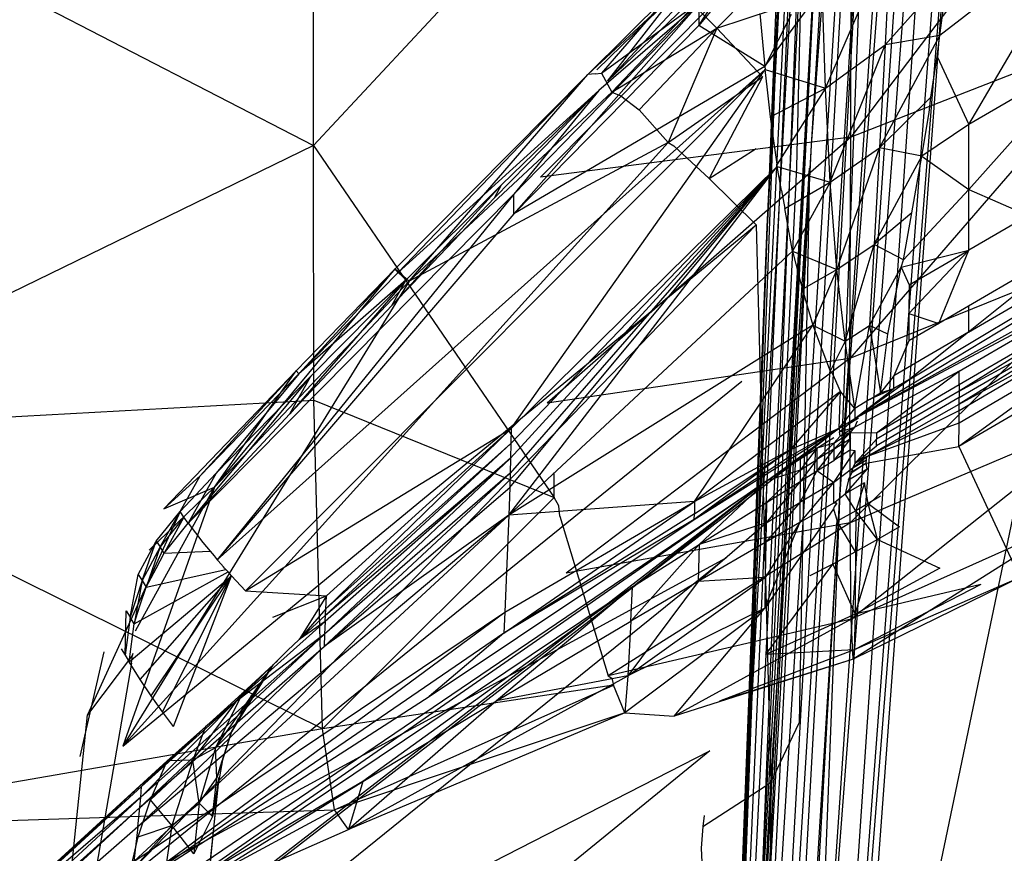
# Model space of a CAD drawing. Extents: x -271 to 271, y -278 to 279.
# Drawn here: x -220 to -218, y 154 to 156 of the extents above; entities that cross this region are included whole.
import ezdxf

# ---------------------------------------------------------------- set-up
doc = ezdxf.new("R2010")
doc.units = 0
doc.layers.get('0').update_dxf_attribs({"linetype": 'CONTINUOUS'})

# ---------------------------------------------------------------- blocks, each defined once
blk = doc.blocks.new('GROUP_7')
for p, q in [((33.9069, 35.4901, 233.7636), (34.371, 45.3023, 246.9457)), ((34.0789, 34.8851, 254.639), (34.5966, 42.4605, 264.0278)), ((33.8482, 33.9832, 233.8093), (34.2567, 42.299, 247.0919)), ((34.2567, 42.299, 247.0919), (33.9069, 35.4901, 233.7636)), ((34.0139, 33.2072, 254.7202), (34.5272, 40.7125, 264.1125)), ((34.5272, 40.7125, 264.1125), (34.0789, 34.8851, 254.639)), ((33.793, 32.3188, 225.8913), (34.1142, 39.6109, 221.4921)), ((33.7307, 30.9693, 233.9007), (34.1423, 39.2958, 247.238)), ((34.1423, 39.2958, 247.238), (33.8482, 33.9832, 233.8093)), ((33.9406, 31.315, 254.8117), (34.4629, 39.094, 264.191)), ((34.4629, 39.094, 264.191), (34.0139, 33.2072, 254.7202)), ((34.0244, 38.504, 233.6722), (33.793, 32.3188, 225.8913)), ((34.0244, 38.504, 233.6722), (33.9069, 35.4901, 233.7636)), ((33.7975, 30.9909, 244.9376), (34.2163, 38.434, 254.4673)), ((34.2163, 38.434, 254.4673), (33.8655, 32.7834, 244.8523)), ((34.0105, 35.683, 247.897), (34.2163, 38.434, 254.4673)), ((34.0105, 35.683, 247.897), (34.1553, 38.0402, 251.7552)), ((33.9406, 31.315, 254.8117), (34.3904, 37.2689, 264.2794)), ((34.3798, 36.8763, 264.4866), (33.9406, 31.315, 254.8117)), ((34.3034, 35.8235, 263.0605), (34.3798, 36.8763, 264.4866)), ((34.0018, 36.7124, 220.9162), (33.8893, 33.814, 220.3403)), ((33.9767, 35.6306, 218.8281), (34.0018, 36.7124, 220.9162)), ((33.7264, 29.1203, 245.0266), (34.149, 36.6974, 254.5513)), ((34.149, 36.6974, 254.5513), (33.7975, 30.9909, 244.9376)), ((34.0789, 34.8851, 254.639), (34.149, 36.6974, 254.5513)), ((34.7855, 36.6014, 167.4398), (34.1031, 35.7018, 171.2882)), ((32.8391, 35.682, 170.7264), (32.838, 36.4388, 166.3938)), ((31.4451, 36.4008, 166.4029), (32.8391, 35.682, 170.7264)), ((34.1126, 35.0393, 198.8219), (36.3012, 36.3643, 198.8219)), ((34.2399, 35.1303, 198.9416), (36.3012, 36.3643, 198.8219)), ((34.3804, 35.2421, 199.1864), (36.3012, 36.3643, 198.8219)), ((34.1061, 36.3453, 167.388), (33.3728, 35.6069, 171.267)), ((34.1031, 35.7018, 171.2882), (34.1061, 36.3453, 167.388)), ((33.6719, 29.4624, 233.9464), (34.028, 36.2926, 247.3842)), ((34.028, 36.2926, 247.3842), (33.7307, 30.9693, 233.9007)), ((34.028, 36.2926, 247.3842), (33.8792, 33.3468, 244.0267)), ((33.3748, 36.2577, 167.367), (32.8391, 35.682, 170.7264)), ((34.7783, 36.2167, 265.605), (34.0881, 32.9095, 259.1156)), ((34.6629, 36.2123, 205.0203), (34.3127, 35.9407, 204.6657)), ((34.3815, 35.7314, 203.0351), (34.6629, 36.2123, 205.0203)), ((33.5305, 35.8335, 208.0293), (33.8759, 36.1655, 207.9799)), ((33.7461, 35.9646, 207.5666), (33.8759, 36.1655, 207.9799)), ((34.0437, 35.8172, 205.0895), (34.196, 36.1687, 206.5031)), ((34.196, 36.1687, 206.5031), (34.1843, 35.9186, 205.0687)), ((33.8056, 36.1289, 208.1821), (33.5305, 35.8335, 208.0293)), ((33.8787, 36.1243, 207.7401), (33.7461, 35.9646, 207.5666)), ((34.1843, 35.9186, 205.0687), (34.3319, 36.0851, 205.4715)), ((34.3127, 35.9407, 204.6657), (34.3319, 36.0851, 205.4715)), ((33.4847, 35.8492, 208.8498), (33.6903, 36.0534, 208.8399)), ((33.696, 36.046, 208.4105), (33.4847, 35.8492, 208.8498)), ((33.5058, 35.8599, 208.4389), (33.696, 36.046, 208.4105)), ((33.6903, 36.0534, 208.8399), (33.5166, 35.8523, 209.2594)), ((33.5305, 35.8335, 208.0293), (33.696, 36.046, 208.4105)), ((33.884, 36.0556, 210.0211), (33.7884, 35.9584, 210.0327)), ((33.9009, 35.8677, 206.1388), (34.0358, 36.0502, 206.5288)), ((34.0437, 35.8172, 205.0895), (34.0358, 36.0502, 206.5288)), ((33.7461, 36.0146, 207.848), (33.31, 35.5211, 207.4756)), ((33.3101, 35.5671, 207.7567), (33.7461, 36.0146, 207.848)), ((33.7461, 36.0146, 207.848), (33.5101, 35.8117, 208.021)), ((33.7461, 36.0146, 207.848), (33.7461, 35.9646, 207.5666)), ((33.5166, 35.8523, 209.2594), (33.7344, 36.0115, 209.6109)), ((33.7344, 36.0115, 209.6109), (33.5407, 35.8075, 209.6659)), ((33.7884, 35.9584, 210.0327), (33.7344, 36.0115, 209.6109)), ((33.7884, 35.9584, 210.0327), (33.9213, 36.0018, 210.2926)), ((33.889, 35.9928, 206.9397), (33.8979, 35.9008, 206.351)), ((33.963, 35.9906, 206.5416), (33.9009, 35.8677, 206.1388)), ((33.7461, 35.9646, 207.5666), (33.31, 35.5211, 207.4756)), ((33.5407, 35.8075, 209.6659), (33.7884, 35.9584, 210.0327)), ((33.6055, 35.7662, 210.0693), (33.7884, 35.9584, 210.0327)), ((33.7884, 35.9584, 210.0327), (33.6733, 35.6887, 210.4655)), ((33.9009, 35.8677, 206.1388), (33.7461, 35.9646, 207.5666)), ((33.8959, 35.8436, 210.6176), (33.7884, 35.9584, 210.0327)), ((34.7797, 35.9656, 171.3341), (34.1012, 35.1806, 175.3279)), ((34.7797, 35.9656, 171.3341), (34.1031, 35.7018, 171.2882)), ((34.1711, 35.6762, 203.5569), (34.3127, 35.9407, 204.6657)), ((34.3127, 35.9407, 204.6657), (34.1843, 35.9186, 205.0687)), ((34.307, 35.8913, 204.3785), (34.3127, 35.9407, 204.6657)), ((33.8979, 35.9008, 206.351), (33.9009, 35.8677, 206.1388)), ((34.0437, 35.8172, 205.0895), (34.1843, 35.9186, 205.0687)), ((34.0548, 35.5952, 203.5724), (34.1843, 35.9186, 205.0687)), ((34.1843, 35.9186, 205.0687), (34.1711, 35.6762, 203.5569)), ((34.2921, 35.796, 203.8241), (34.307, 35.8913, 204.3785)), ((34.307, 35.8913, 204.3785), (34.3815, 35.7314, 203.0351)), ((34.6623, 35.8946, 202.9684), (34.3812, 35.5779, 201.9388)), ((34.6623, 35.8946, 202.9684), (34.3815, 35.7314, 203.0351)), ((32.6121, 34.7061, 206.6708), (33.9016, 35.8607, 206.1019)), ((33.9016, 35.8607, 206.1019), (32.6785, 34.6332, 205.5559)), ((33.3043, 35.0156, 203.9604), (33.9016, 35.8607, 206.1019)), ((33.9009, 35.8677, 206.1388), (33.31, 35.5211, 207.4756)), ((33.5021, 35.8504, 209.0221), (33.5166, 35.8523, 209.2594)), ((33.5166, 35.8523, 209.2594), (33.5407, 35.8075, 209.6659)), ((33.9009, 35.8677, 206.1388), (33.9016, 35.8607, 206.1019)), ((33.9016, 35.8607, 206.1019), (34.0437, 35.8172, 205.0895)), ((33.9074, 35.8129, 205.7679), (33.9016, 35.8607, 206.1019)), ((33.0307, 35.3914, 208.7567), (33.4847, 35.8492, 208.8498)), ((33.4847, 35.8492, 208.8498), (33.0377, 35.383, 208.3952)), ((33.0638, 35.3621, 209.4802), (33.4847, 35.8492, 208.8498)), ((33.5021, 35.8504, 209.0221), (33.4847, 35.8492, 208.8498)), ((33.6733, 35.6887, 210.4655), (33.8959, 35.8436, 210.6176)), ((33.8959, 35.8436, 210.6176), (33.7701, 35.604, 210.8542)), ((33.5101, 35.8117, 208.021), (33.0377, 35.383, 208.3952)), ((33.5407, 35.8075, 209.6659), (33.0638, 35.3621, 209.4802)), ((33.2815, 35.5895, 208.0643), (33.5101, 35.8117, 208.021)), ((33.5101, 35.8117, 208.021), (33.3101, 35.5671, 207.7567)), ((33.3801, 35.6767, 207.9996), (33.5101, 35.8117, 208.021)), ((33.5407, 35.8075, 209.6659), (33.5619, 35.7985, 209.772)), ((33.9146, 35.7495, 205.3371), (33.9074, 35.8129, 205.7679)), ((33.9146, 35.7495, 205.3371), (34.0437, 35.8172, 205.0895)), ((34.0437, 35.8172, 205.0895), (33.9302, 35.6381, 204.5348)), ((34.0548, 35.5952, 203.5724), (34.0437, 35.8172, 205.0895)), ((34.0881, 32.9095, 259.1156), (34.3034, 35.8235, 263.0605)), ((33.5619, 35.7985, 209.772), (33.6055, 35.7662, 210.0693)), ((34.2921, 35.796, 203.8241), (34.1711, 35.6762, 203.5569)), ((34.2877, 35.7595, 203.5968), (34.2921, 35.796, 203.8241)), ((33.6055, 35.7662, 210.0693), (33.6733, 35.6887, 210.4655)), ((34.2702, 35.6569, 202.9816), (34.2877, 35.7595, 203.5968)), ((33.9234, 35.6871, 204.8884), (33.9146, 35.7495, 205.3371)), ((34.3815, 35.7314, 203.0351), (34.2702, 35.6569, 202.9816)), ((34.3812, 35.5779, 201.9388), (34.3815, 35.7314, 203.0351)), ((32.3901, 34.2676, 210.677), (33.6733, 35.6887, 210.4655)), ((33.6733, 35.6887, 210.4655), (33.0638, 35.3621, 209.4802)), ((34.1031, 35.7018, 171.2882), (33.3728, 35.6069, 171.267)), ((34.1031, 35.7018, 171.2882), (33.389, 35.0753, 175.3072)), ((33.6733, 35.6887, 210.4655), (33.6869, 35.681, 210.5093)), ((34.1012, 35.1806, 175.3279), (34.1031, 35.7018, 171.2882)), ((32.8391, 35.682, 170.7264), (31.45, 35.0057, 175.0817)), ((32.8391, 35.682, 170.7264), (33.4051, 34.8532, 177.4395)), ((32.8398, 35.0824, 175.0843), (32.8391, 35.682, 170.7264)), ((33.2648, 35.5588, 207.9811), (33.3801, 35.6767, 207.9996)), ((33.6869, 35.681, 210.5093), (33.7701, 35.604, 210.8542)), ((33.7701, 35.604, 210.8542), (33.881, 35.6748, 210.928)), ((33.8655, 32.7834, 244.8523), (34.0105, 35.683, 247.897)), ((33.8792, 33.3468, 244.0267), (34.0105, 35.683, 247.897)), ((33.9302, 35.6381, 204.5348), (33.9234, 35.6871, 204.8884)), ((34.0548, 35.5952, 203.5724), (34.1711, 35.6762, 203.5569)), ((34.0704, 35.3901, 202.0106), (34.1711, 35.6762, 203.5569)), ((34.1711, 35.6762, 203.5569), (34.158, 35.4488, 202.0003)), ((34.2702, 35.6569, 202.9816), (34.1711, 35.6762, 203.5569)), ((34.158, 35.4488, 202.0003), (34.2702, 35.6569, 202.9816)), ((34.247, 35.5234, 202.138), (34.2702, 35.6569, 202.9816)), ((34.2702, 35.6569, 202.9816), (34.3812, 35.5779, 201.9388)), ((33.2988, 34.8116, 202.2147), (33.9304, 35.6326, 204.5071)), ((33.3008, 34.8768, 202.8025), (33.9304, 35.6326, 204.5071)), ((33.9304, 35.6326, 204.5071), (33.3018, 34.9107, 203.0962)), ((33.9304, 35.6326, 204.5071), (33.3027, 34.9455, 203.3896)), ((33.9304, 35.6326, 204.5071), (33.3035, 34.9801, 203.6751)), ((33.9304, 35.6326, 204.5071), (33.3043, 35.0156, 203.9604)), ((33.8893, 33.814, 220.3403), (33.9767, 35.6306, 218.8281)), ((33.9152, 34.1819, 212.8051), (34.0063, 35.6281, 211.3272)), ((33.9304, 35.6326, 204.5071), (33.9302, 35.6381, 204.5348)), ((33.9406, 35.5756, 204.0555), (33.9304, 35.6326, 204.5071)), ((33.9304, 35.6326, 204.5071), (34.0548, 35.5952, 203.5724)), ((34.0063, 35.6281, 211.3272), (33.9819, 34.3229, 212.9927)), ((33.7701, 35.604, 210.8542), (33.8803, 35.495, 211.2328)), ((35.136, 35.6037, 198.2781), (34.1126, 35.0393, 198.8219)), ((33.2815, 35.5895, 208.0643), (33.0232, 35.305, 207.9295)), ((33.0565, 35.3654, 208.0952), (33.2815, 35.5895, 208.0643)), ((33.2648, 35.5588, 207.9811), (33.2815, 35.5895, 208.0643)), ((33.9406, 35.5756, 204.0555), (33.9478, 35.5334, 203.7315)), ((33.9478, 35.5334, 203.7315), (34.0548, 35.5952, 203.5724)), ((34.0548, 35.5952, 203.5724), (33.9662, 35.433, 202.9249)), ((34.0704, 35.3901, 202.0106), (34.0548, 35.5952, 203.5724)), ((34.3812, 35.5779, 201.9388), (34.2277, 35.4128, 201.3958)), ((34.3809, 35.4354, 200.8397), (34.3812, 35.5779, 201.9388)), ((34.3812, 35.5779, 201.9388), (34.5213, 35.5172, 200.8075)), ((32.5439, 34.7926, 207.8179), (33.3101, 35.5671, 207.7567)), ((33.3101, 35.5671, 207.7567), (32.6121, 34.7061, 206.6708)), ((33.0232, 35.305, 207.9295), (33.2648, 35.5588, 207.9811)), ((33.31, 35.5211, 207.4756), (33.3101, 35.5671, 207.7567)), ((33.9546, 35.4986, 203.4459), (33.9478, 35.5334, 203.7315)), ((33.31, 35.5211, 207.4756), (32.6121, 34.7061, 206.6708)), ((34.247, 35.5234, 202.138), (34.158, 35.4488, 202.0003)), ((34.2277, 35.4128, 201.3958), (34.247, 35.5234, 202.138)), ((34.5213, 35.5172, 200.8075), (34.3809, 35.4354, 200.8397)), ((33.8803, 35.495, 211.2328), (32.3626, 33.9249, 211.2196)), ((32.3901, 34.2676, 210.677), (33.8803, 35.495, 211.2328)), ((33.7336, 30.8332, 225.9139), (33.9069, 35.4901, 233.7636)), ((33.9069, 35.4901, 233.7636), (33.793, 32.3188, 225.8913)), ((33.8482, 33.9832, 233.8093), (33.9069, 35.4901, 233.7636)), ((33.8803, 35.495, 211.2328), (33.9152, 34.1819, 212.8051)), ((33.9662, 35.433, 202.9249), (33.9546, 35.4986, 203.4459)), ((34.6614, 35.4674, 199.6748), (34.3804, 35.2421, 199.1864)), ((34.6614, 35.4674, 199.6748), (34.3805, 35.3038, 199.7381)), ((34.0704, 35.3901, 202.0106), (34.158, 35.4488, 202.0003)), ((34.0901, 35.2213, 200.5628), (34.158, 35.4488, 202.0003)), ((34.7597, 35.4472, 175.3664), (34.1012, 35.1806, 175.3279)), ((34.7597, 35.4472, 175.3664), (34.1016, 34.7938, 179.509)), ((34.158, 35.4488, 202.0003), (34.1474, 35.2581, 200.5573)), ((34.2277, 35.4128, 201.3958), (34.158, 35.4488, 202.0003)), ((34.2223, 35.3956, 201.2933), (34.3809, 35.4354, 200.8397)), ((34.3809, 35.4354, 200.8397), (34.2403, 35.2863, 200.3211)), ((34.2404, 35.3535, 200.872), (34.3809, 35.4354, 200.8397)), ((34.3103, 35.2628, 199.7539), (34.3809, 35.4354, 200.8397)), ((33.9662, 35.433, 202.9249), (33.2988, 34.8116, 202.2147)), ((33.9662, 35.433, 202.9249), (33.9822, 35.3721, 202.3714)), ((33.9662, 35.433, 202.9249), (34.0704, 35.3901, 202.0106)), ((34.2223, 35.3956, 201.2933), (34.2277, 35.4128, 201.3958)), ((35.1354, 35.4267, 196.3893), (34.358, 34.9735, 196.5551)), ((32.6058, 34.8772, 209.536), (33.0307, 35.3914, 208.7567)), ((33.0307, 35.3914, 208.7567), (32.7983, 35.1517, 208.7873)), ((32.804, 35.1446, 208.4265), (33.0307, 35.3914, 208.7567)), ((33.0307, 35.3914, 208.7567), (33.0638, 35.3621, 209.4802)), ((33.0377, 35.383, 208.3952), (33.0307, 35.3914, 208.7567)), ((33.9897, 35.3437, 202.122), (34.0704, 35.3901, 202.0106)), ((34.0704, 35.3901, 202.0106), (34.0141, 35.2585, 201.3157)), ((34.0901, 35.2213, 200.5628), (34.0704, 35.3901, 202.0106)), ((34.1474, 35.2581, 200.5573), (34.2223, 35.3956, 201.2933)), ((34.1905, 35.2374, 200.1658), (34.2223, 35.3956, 201.2933)), ((34.2223, 35.3956, 201.2933), (34.2404, 35.3535, 200.872)), ((33.0565, 35.3654, 208.0952), (32.7828, 35.0499, 207.8777)), ((32.804, 35.1446, 208.4265), (33.0377, 35.383, 208.3952)), ((33.0565, 35.3654, 208.0952), (32.804, 35.1446, 208.4265)), ((32.8325, 35.139, 208.1253), (33.0565, 35.3654, 208.0952)), ((33.0232, 35.305, 207.9295), (33.0565, 35.3654, 208.0952)), ((33.0377, 35.383, 208.3952), (33.0565, 35.3654, 208.0952)), ((33.9822, 35.3721, 202.3714), (33.9897, 35.3437, 202.122)), ((34.1126, 35.0393, 198.8219), (34.7473, 35.3775, 198.3637)), ((34.3586, 35.1509, 198.4493), (34.7473, 35.3775, 198.3637)), ((33.0638, 35.3621, 209.4802), (32.3901, 34.2676, 210.677)), ((33.0638, 35.3621, 209.4802), (32.6058, 34.8772, 209.536)), ((33.9897, 35.3437, 202.122), (33.9911, 35.3366, 202.0512)), ((34.2404, 35.3535, 200.872), (34.2403, 35.2863, 200.3211)), ((34.7472, 35.3457, 198.0486), (34.3584, 35.1035, 197.9761)), ((34.3585, 35.1191, 198.1339), (34.7472, 35.3457, 198.0486)), ((33.9911, 35.3366, 202.0512), (34.0141, 35.2585, 201.3157)), ((32.7828, 35.0499, 207.8777), (33.0232, 35.305, 207.9295)), ((34.3805, 35.3038, 199.7381), (34.3103, 35.2628, 199.7539)), ((34.7471, 35.3149, 197.7336), (34.3583, 35.0731, 197.6605)), ((34.3584, 35.1035, 197.9761), (34.7471, 35.3149, 197.7336)), ((34.3584, 35.0882, 197.8184), (34.7471, 35.3149, 197.7336)), ((34.3805, 35.3038, 199.7381), (34.3804, 35.2421, 199.1864)), ((34.2403, 35.2863, 200.3211), (34.2401, 35.2219, 199.7697)), ((34.2403, 35.2863, 200.3211), (34.3103, 35.2628, 199.7539)), ((34.3583, 35.0731, 197.6605), (34.747, 35.2849, 197.4184)), ((34.3583, 35.0582, 197.5027), (34.747, 35.2849, 197.4184)), ((34.0141, 35.2585, 201.3157), (33.2988, 34.8116, 202.2147)), ((33.7359, 34.8435, 199.312), (34.0141, 35.2585, 201.3157)), ((34.0141, 35.2585, 201.3157), (34.0901, 35.2213, 200.5628)), ((34.0141, 35.2585, 201.3157), (34.0351, 35.2021, 200.7177)), ((34.0901, 35.2213, 200.5628), (34.1474, 35.2581, 200.5573)), ((34.1126, 35.0624, 199.0391), (34.1474, 35.2581, 200.5573)), ((34.1905, 35.2374, 200.1658), (34.1474, 35.2581, 200.5573)), ((34.1474, 35.2581, 200.5573), (34.1731, 35.0998, 199.035)), ((34.3103, 35.2628, 199.7539), (34.2401, 35.2219, 199.7697)), ((34.7469, 35.2558, 197.103), (34.358, 34.9735, 196.5551)), ((34.3582, 35.0291, 197.187), (34.7469, 35.2558, 197.103)), ((34.1731, 35.0998, 199.035), (34.1905, 35.2374, 200.1658)), ((34.3804, 35.2421, 199.1864), (34.2048, 35.1397, 199.2256)), ((34.3804, 35.2421, 199.1864), (34.2399, 35.1303, 198.9416)), ((34.0351, 35.2021, 200.7177), (34.0545, 35.1507, 200.178)), ((34.0901, 35.2213, 200.5628), (34.0545, 35.1507, 200.178)), ((34.1126, 35.0624, 199.0391), (34.0901, 35.2213, 200.5628)), ((34.2401, 35.2219, 199.7697), (34.2048, 35.1397, 199.2256)), ((34.1012, 35.1806, 175.3279), (33.389, 35.0753, 175.3072)), ((34.1012, 35.1806, 175.3279), (33.4335, 34.6753, 179.4851)), ((34.1016, 34.7938, 179.509), (34.1012, 35.1806, 175.3279)), ((32.7983, 35.1517, 208.7873), (32.4867, 34.8268, 208.839)), ((32.8325, 35.139, 208.1253), (32.5439, 34.7926, 207.8179)), ((32.7983, 35.1517, 208.7873), (32.5721, 34.9045, 208.4571)), ((32.5721, 34.9045, 208.4571), (32.804, 35.1446, 208.4265)), ((32.6058, 34.8772, 209.536), (32.7983, 35.1517, 208.7873)), ((32.804, 35.1446, 208.4265), (32.6094, 34.9103, 208.1547)), ((32.6094, 34.9103, 208.1547), (32.8325, 35.139, 208.1253)), ((32.7828, 35.0499, 207.8777), (32.8325, 35.139, 208.1253)), ((32.7983, 35.1517, 208.7873), (32.804, 35.1446, 208.4265)), ((34.0603, 35.1451, 200.0866), (34.0545, 35.1507, 200.178)), ((34.0649, 35.1347, 199.9682), (34.0603, 35.1451, 200.0866)), ((34.0791, 35.1024, 199.6066), (34.0649, 35.1347, 199.9682)), ((34.3586, 35.1509, 198.4493), (34.1127, 35.0188, 198.6114)), ((34.1641, 35.0057, 198.1766), (34.3586, 35.1509, 198.4493)), ((34.2048, 35.1397, 199.2256), (34.1731, 35.0998, 199.035)), ((34.2048, 35.1098, 198.9494), (34.2048, 35.1397, 199.2256)), ((34.3585, 35.1191, 198.1339), (34.3586, 35.1509, 198.4493)), ((33.8468, 35.1259, 211.7045), (32.3626, 33.9249, 211.2196)), ((34.1126, 35.0393, 198.8219), (34.2399, 35.1303, 198.9416)), ((34.1126, 35.0393, 198.8219), (34.2048, 35.1098, 198.9494)), ((34.2048, 35.1098, 198.9494), (34.1476, 35.084, 199.0368)), ((34.1641, 35.0057, 198.1766), (34.3585, 35.1191, 198.1339)), ((34.1731, 35.0998, 199.035), (34.2048, 35.1098, 198.9494)), ((34.2399, 35.1303, 198.9416), (34.2048, 35.1098, 198.9494)), ((34.3585, 35.1191, 198.1339), (34.3584, 35.1035, 197.9761)), ((34.0791, 35.1024, 199.6066), (33.7359, 34.8435, 199.312)), ((34.0791, 35.1024, 199.6066), (33.9616, 34.9658, 199.045)), ((34.0757, 35.016, 198.8219), (34.0791, 35.1024, 199.6066)), ((34.1126, 35.0624, 199.0391), (34.0791, 35.1024, 199.6066)), ((34.1476, 35.084, 199.0368), (34.1731, 35.0998, 199.035)), ((34.3584, 35.0882, 197.8184), (34.164, 34.9747, 197.8608)), ((34.3584, 35.1035, 197.9761), (34.1641, 34.9901, 198.0187)), ((34.3583, 35.0731, 197.6605), (34.3584, 35.0882, 197.8184)), ((34.3584, 35.1035, 197.9761), (34.3584, 35.0882, 197.8184)), ((31.45, 35.0057, 175.0817), (32.8398, 35.0824, 175.0843)), ((32.8398, 35.0824, 175.0843), (33.4051, 34.8532, 177.4395)), ((32.8598, 34.3084, 183.8814), (32.8398, 35.0824, 175.0843)), ((34.1476, 35.084, 199.0368), (34.1126, 35.0624, 199.0391)), ((34.1411, 34.9498, 197.7457), (34.3583, 35.0731, 197.6605)), ((34.3583, 35.0582, 197.5027), (34.3583, 35.0731, 197.6605)), ((32.5439, 34.7926, 207.8179), (32.7828, 35.0499, 207.8777)), ((34.0757, 35.016, 198.8219), (34.1126, 35.0624, 199.0391)), ((34.0989, 35.0269, 198.7739), (34.1219, 35.0406, 198.7709)), ((34.7183, 35.0549, 179.5431), (34.1016, 34.7938, 179.509)), ((34.7183, 35.0549, 179.5431), (34.1045, 34.5663, 183.4149)), ((34.1126, 35.0624, 199.0391), (34.1126, 35.0393, 198.8219)), ((34.1411, 34.9498, 197.7457), (34.3583, 35.0582, 197.5027)), ((34.3582, 35.0291, 197.187), (34.3583, 35.0582, 197.5027)), ((34.0757, 35.016, 198.8219), (34.1126, 35.0393, 198.8219)), ((34.077, 35.0076, 198.7198), (34.0989, 35.0269, 198.7739)), ((34.077, 35.0076, 198.7198), (34.1127, 35.0188, 198.6114)), ((34.1127, 35.0188, 198.6114), (34.078, 34.9978, 198.618)), ((34.1028, 35.0061, 198.5482), (34.1127, 35.0188, 198.6114)), ((34.1127, 35.0188, 198.6114), (34.1191, 35.0335, 198.7185)), ((34.1411, 34.9498, 197.7457), (34.3582, 35.0291, 197.187)), ((34.358, 34.9735, 196.5551), (34.3582, 35.0291, 197.187)), ((34.0757, 35.016, 198.8219), (27.6407, 30.0479, 198.0815)), ((32.8598, 34.3084, 183.8814), (31.45, 35.0057, 175.0817)), ((32.6785, 34.6332, 205.5559), (33.3043, 35.0156, 203.9604)), ((33.3043, 35.0156, 203.9604), (32.8677, 34.5911, 203.5899)), ((32.869, 34.6219, 203.8745), (33.3043, 35.0156, 203.9604)), ((33.3043, 35.0156, 203.9604), (33.3035, 34.9801, 203.6751)), ((33.735, 34.801, 198.8593), (34.0757, 35.016, 198.8219)), ((33.9054, 34.8927, 198.655), (34.0757, 35.016, 198.8219)), ((34.0757, 35.016, 198.8219), (33.9615, 34.9505, 198.8938)), ((33.9616, 34.9658, 199.045), (34.0757, 35.016, 198.8219)), ((34.0757, 35.016, 198.8219), (33.9843, 34.9438, 198.6668)), ((34.0237, 34.9692, 198.6727), (34.0632, 34.9947, 198.6785)), ((34.1028, 35.0061, 198.5482), (34.0632, 34.9672, 198.4061)), ((34.0632, 34.9809, 198.5423), (34.1028, 35.0061, 198.5482)), ((34.078, 34.9978, 198.618), (34.0632, 34.9809, 198.5423)), ((34.0757, 35.016, 198.8219), (34.077, 35.0076, 198.7198)), ((34.078, 34.9978, 198.618), (34.077, 35.0076, 198.7198)), ((34.1028, 35.0061, 198.5482), (34.078, 34.9978, 198.618)), ((34.1028, 35.0061, 198.5482), (34.1641, 35.0057, 198.1766)), ((34.1028, 34.9922, 198.4118), (34.1028, 35.0061, 198.5482)), ((34.1641, 35.0057, 198.1766), (34.1641, 34.9901, 198.0187)), ((33.3035, 34.9801, 203.6751), (32.867, 34.576, 203.4475)), ((33.3035, 34.9801, 203.6751), (32.8677, 34.5911, 203.5899)), ((33.3035, 34.9801, 203.6751), (33.3027, 34.9455, 203.3896)), ((34.0236, 34.9422, 198.4003), (34.0632, 34.9809, 198.5423)), ((34.0632, 34.9809, 198.5423), (34.0237, 34.9692, 198.6727)), ((34.1028, 34.9922, 198.4118), (34.0631, 34.9404, 198.1334)), ((34.0632, 34.9672, 198.4061), (34.1028, 34.9922, 198.4118)), ((34.0632, 34.9809, 198.5423), (34.0632, 34.9672, 198.4061)), ((34.1027, 34.965, 198.1392), (34.1028, 34.9922, 198.4118)), ((34.1641, 34.9901, 198.0187), (34.1126, 34.9329, 197.7474)), ((34.1126, 34.9329, 197.7474), (34.164, 34.9747, 197.8608)), ((34.1394, 34.9339, 197.5879), (34.358, 34.9735, 196.5551)), ((34.164, 34.9747, 197.8608), (34.1641, 34.9901, 198.0187)), ((34.358, 34.9735, 196.5551), (34.5012, 34.6644, 187.6273)), ((33.9616, 34.9658, 199.045), (33.735, 34.801, 198.8593)), ((33.9615, 34.9505, 198.8938), (33.735, 34.801, 198.8593)), ((33.7353, 34.815, 199.0103), (33.9616, 34.9658, 199.045)), ((33.7359, 34.8435, 199.312), (33.9616, 34.9658, 199.045)), ((33.9616, 34.9658, 199.045), (33.9615, 34.9505, 198.8938)), ((34.0237, 34.9692, 198.6727), (33.9841, 34.9171, 198.3945)), ((33.9843, 34.9438, 198.6668), (34.0237, 34.9692, 198.6727)), ((34.0632, 34.9672, 198.4061), (34.0235, 34.9158, 198.1277)), ((34.0237, 34.9692, 198.6727), (34.0236, 34.9422, 198.4003)), ((34.0632, 34.9672, 198.4061), (34.0236, 34.9422, 198.4003)), ((34.1126, 34.9638, 198.0585), (34.0629, 34.8888, 197.5878)), ((34.0632, 34.9672, 198.4061), (34.0631, 34.9404, 198.1334)), ((34.1027, 34.965, 198.1392), (34.0631, 34.9404, 198.1334)), ((34.1027, 34.965, 198.1392), (34.1126, 34.9638, 198.0585)), ((34.1084, 34.923, 197.6682), (34.1411, 34.9498, 197.7457)), ((34.1126, 34.9638, 198.0585), (34.1126, 34.9329, 197.7474)), ((34.1411, 34.9498, 197.7457), (34.1126, 34.9329, 197.7474)), ((34.14, 34.9417, 197.6668), (34.1411, 34.9498, 197.7457)), ((33.3027, 34.9455, 203.3896), (32.865, 34.5312, 203.0124)), ((33.3027, 34.9455, 203.3896), (32.8664, 34.5612, 203.3051)), ((32.867, 34.576, 203.4475), (33.3027, 34.9455, 203.3896)), ((33.3027, 34.9455, 203.3896), (33.3018, 34.9107, 203.0962)), ((33.9054, 34.8927, 198.655), (33.9843, 34.9438, 198.6668)), ((34.0236, 34.9422, 198.4003), (33.9839, 34.8911, 198.122)), ((33.9843, 34.9438, 198.6668), (33.9841, 34.9171, 198.3945)), ((33.9841, 34.9171, 198.3945), (34.0236, 34.9422, 198.4003)), ((34.0236, 34.9422, 198.4003), (34.0235, 34.9158, 198.1277)), ((34.0235, 34.9158, 198.1277), (34.0631, 34.9404, 198.1334)), ((34.1053, 34.9137, 197.589), (34.1394, 34.9339, 197.5879)), ((34.1394, 34.9339, 197.5879), (34.1057, 34.9112, 197.4688)), ((34.1084, 34.923, 197.6682), (34.14, 34.9417, 197.6668)), ((34.1126, 34.9329, 197.7474), (34.1084, 34.923, 197.6682)), ((34.1394, 34.9339, 197.5879), (34.14, 34.9417, 197.6668)), ((34.1417, 34.9206, 197.4298), (34.1394, 34.9339, 197.5879)), ((32.5721, 34.9045, 208.4571), (32.4867, 34.8268, 208.839)), ((32.5247, 34.8201, 208.1496), (32.6094, 34.9103, 208.1547)), ((32.5247, 34.8201, 208.1496), (32.5721, 34.9045, 208.4571)), ((32.6094, 34.9103, 208.1547), (32.5439, 34.7926, 207.8179)), ((33.3018, 34.9107, 203.0962), (32.8635, 34.5022, 202.7195)), ((33.3018, 34.9107, 203.0962), (32.865, 34.5312, 203.0124)), ((33.3018, 34.9107, 203.0962), (33.3008, 34.8768, 202.8025)), ((33.4051, 34.8532, 177.4395), (33.4055, 34.9121, 177.0151)), ((33.9048, 34.8417, 198.1105), (33.9841, 34.9171, 198.3945)), ((33.9841, 34.9171, 198.3945), (33.9054, 34.8927, 198.655)), ((34.0235, 34.9158, 198.1277), (33.9835, 34.8412, 197.5767)), ((33.9841, 34.9171, 198.3945), (33.9839, 34.8911, 198.122)), ((33.9839, 34.8911, 198.122), (34.0235, 34.9158, 198.1277)), ((34.0629, 34.8888, 197.5878), (34.0235, 34.9158, 198.1277)), ((34.0629, 34.8888, 197.5878), (34.1084, 34.923, 197.6682)), ((34.1417, 34.9206, 197.4298), (34.0903, 34.8619, 197.1142)), ((34.0981, 34.8949, 197.4307), (34.1417, 34.9206, 197.4298)), ((34.0981, 34.8949, 197.4307), (34.1057, 34.9112, 197.4688)), ((34.1084, 34.923, 197.6682), (34.1053, 34.9137, 197.589)), ((34.1057, 34.9112, 197.4688), (34.1053, 34.9137, 197.589)), ((33.9054, 34.8927, 198.655), (27.6407, 30.0479, 198.0815)), ((31.7117, 33.4041, 196.7086), (33.9054, 34.8927, 198.655)), ((33.9054, 34.8927, 198.655), (32.3304, 33.7983, 196.7998)), ((33.5893, 34.6428, 198.0644), (33.9054, 34.8927, 198.655)), ((33.6607, 27.3884, 245.109), (34.0789, 34.8851, 254.639)), ((34.0789, 34.8851, 254.639), (33.7264, 29.1203, 245.0266)), ((33.9054, 34.8927, 198.655), (33.7468, 34.7425, 198.0875)), ((33.9839, 34.8911, 198.122), (33.9042, 34.7934, 197.5656)), ((33.9048, 34.8417, 198.1105), (33.9054, 34.8927, 198.655)), ((33.9048, 34.8417, 198.1105), (33.9839, 34.8911, 198.122)), ((34.0629, 34.8888, 197.5878), (33.9831, 34.794, 197.0311)), ((33.9839, 34.8911, 198.122), (33.9835, 34.8412, 197.5767)), ((34.0629, 34.8888, 197.5878), (33.9835, 34.8412, 197.5767)), ((34.0139, 33.2072, 254.7202), (34.0789, 34.8851, 254.639)), ((34.0629, 34.8888, 197.5878), (34.0628, 34.84, 197.0418)), ((34.0981, 34.8949, 197.4307), (34.0903, 34.8619, 197.1142)), ((34.1353, 34.888, 197.1139), (34.0903, 34.8619, 197.1142)), ((34.1353, 34.888, 197.1139), (34.1154, 34.8221, 196.4814)), ((34.1444, 34.8389, 196.4815), (34.1353, 34.888, 197.1139)), ((32.6058, 34.8772, 209.536), (32.3901, 34.2676, 210.677)), ((32.4198, 34.5392, 210.0975), (32.6058, 34.8772, 209.536)), ((32.452, 34.7291, 209.4838), (32.6058, 34.8772, 209.536)), ((32.4867, 34.8268, 208.839), (32.6058, 34.8772, 209.536)), ((32.8635, 34.5022, 202.7195), (33.3008, 34.8768, 202.8025)), ((33.3008, 34.8768, 202.8025), (33.2988, 34.8116, 202.2147)), ((34.0628, 34.84, 197.0418), (34.0903, 34.8619, 197.1142)), ((34.1154, 34.8221, 196.4814), (34.0903, 34.8619, 197.1142)), ((34.1731, 34.856, 196.4815), (34.1444, 34.8389, 196.4815)), ((33.4051, 34.8532, 177.4395), (32.8598, 34.3084, 183.8814)), ((33.2866, 34.5335, 199.2408), (33.7359, 34.8435, 199.312)), ((33.2893, 34.5828, 199.8417), (33.7359, 34.8435, 199.312)), ((33.7359, 34.8435, 199.312), (33.2988, 34.8116, 202.2147)), ((33.416, 34.8331, 177.8367), (33.4051, 34.8532, 177.4395)), ((33.4188, 34.809, 178.0877), (33.416, 34.8331, 177.8367)), ((33.7359, 34.8435, 199.312), (33.7353, 34.815, 199.0103)), ((33.7468, 34.7425, 198.0875), (33.9048, 34.8417, 198.1105)), ((33.9835, 34.8412, 197.5767), (33.9035, 34.7478, 197.0203)), ((33.9048, 34.8417, 198.1105), (33.9042, 34.7934, 197.5656)), ((33.9042, 34.7934, 197.5656), (33.9835, 34.8412, 197.5767)), ((33.9835, 34.8412, 197.5767), (33.9831, 34.794, 197.0311)), ((34.0628, 34.84, 197.0418), (33.9831, 34.794, 197.0311)), ((34.0641, 34.8312, 196.8763), (34.0626, 34.8266, 196.8094)), ((34.0708, 34.8397, 196.9572), (34.0628, 34.84, 197.0418)), ((34.0708, 34.8397, 196.9572), (34.0641, 34.8312, 196.8763)), ((34.1444, 34.8389, 196.4815), (34.1154, 34.8221, 196.4814)), ((34.1444, 34.8389, 196.4815), (34.2179, 34.7842, 195.2167)), ((34.1663, 34.754, 195.2161), (34.1444, 34.8389, 196.4815)), ((32.5247, 34.8201, 208.1496), (32.3071, 34.3414, 210.1685)), ((33.2988, 34.8116, 202.2147), (32.4156, 33.9964, 200.8681)), ((33.2988, 34.8116, 202.2147), (32.4256, 34.0779, 202.051)), ((32.4683, 34.7504, 208.1626), (32.5247, 34.8201, 208.1496)), ((32.4778, 34.7366, 207.9953), (32.5247, 34.8201, 208.1496)), ((32.5336, 34.8069, 207.9919), (32.5247, 34.8201, 208.1496)), ((33.2988, 34.8116, 202.2147), (32.8635, 34.5022, 202.7195)), ((33.7353, 34.815, 199.0103), (33.2866, 34.5335, 199.2408)), ((33.2988, 34.8116, 202.2147), (33.2893, 34.5828, 199.8417)), ((33.4188, 34.809, 178.0877), (33.5324, 34.4334, 183.3893)), ((33.735, 34.801, 198.8593), (33.7353, 34.815, 199.0103)), ((34.0626, 34.8266, 196.8094), (33.9007, 34.5925, 194.8357)), ((34.0626, 34.8266, 196.8094), (34.0711, 34.7973, 196.4813)), ((34.1154, 34.8221, 196.4814), (34.0711, 34.7973, 196.4813)), ((34.1154, 34.8221, 196.4814), (34.1143, 34.7248, 195.2153)), ((34.1663, 34.754, 195.2161), (34.1154, 34.8221, 196.4814)), ((32.5336, 34.8069, 207.9919), (32.4778, 34.7366, 207.9953)), ((32.5336, 34.8069, 207.9919), (32.4874, 34.7217, 207.821)), ((32.4874, 34.7217, 207.821), (32.5439, 34.7926, 207.8179)), ((32.5439, 34.7926, 207.8179), (32.5336, 34.8069, 207.9919)), ((32.5439, 34.7926, 207.8179), (32.5612, 34.7696, 207.528)), ((33.1108, 34.3844, 198.8219), (33.735, 34.801, 198.8593)), ((33.735, 34.801, 198.8593), (33.2866, 34.5335, 199.2408)), ((34.1016, 34.7938, 179.509), (33.4335, 34.6753, 179.4851)), ((34.1016, 34.7938, 179.509), (33.5324, 34.4334, 183.3893)), ((33.7445, 34.6552, 196.9988), (33.9042, 34.7934, 197.5656)), ((33.9042, 34.7934, 197.5656), (33.7468, 34.7425, 198.0875)), ((33.9007, 34.5925, 194.8357), (33.9831, 34.794, 197.0311)), ((33.9831, 34.794, 197.0311), (33.9021, 34.6648, 195.9286)), ((33.9831, 34.794, 197.0311), (33.9035, 34.7478, 197.0203)), ((33.9042, 34.7934, 197.5656), (33.9035, 34.7478, 197.0203)), ((34.0609, 34.6963, 195.2145), (34.0711, 34.7973, 196.4813)), ((34.1143, 34.7248, 195.2153), (34.0711, 34.7973, 196.4813)), ((34.1045, 34.5663, 183.4149), (34.1016, 34.7938, 179.509)), ((34.6333, 34.8045, 183.4445), (34.1045, 34.5663, 183.4149)), ((34.6333, 34.8045, 183.4445), (34.1088, 34.4722, 187.6079)), ((32.5612, 34.7696, 207.528), (32.5783, 34.7475, 207.2403)), ((34.2179, 34.7842, 195.2167), (34.1663, 34.754, 195.2161)), ((32.4257, 34.6715, 208.1724), (32.4683, 34.7504, 208.1626)), ((32.4355, 34.6576, 208), (32.4683, 34.7504, 208.1626)), ((32.4683, 34.7504, 208.1626), (32.4778, 34.7366, 207.9953)), ((32.5783, 34.7475, 207.2403), (32.5953, 34.7264, 206.9547)), ((33.7468, 34.7425, 198.0875), (33.5859, 34.5621, 196.977)), ((33.5893, 34.6428, 198.0644), (33.7468, 34.7425, 198.0875)), ((33.9035, 34.7478, 197.0203), (33.7445, 34.6552, 196.9988)), ((33.7468, 34.7425, 198.0875), (33.7445, 34.6552, 196.9988)), ((33.9035, 34.7478, 197.0203), (33.9021, 34.6648, 195.9286)), ((34.1134, 34.5782, 192.6787), (34.1663, 34.754, 195.2161)), ((34.1663, 34.754, 195.2161), (34.1143, 34.7248, 195.2153)), ((34.1663, 34.754, 195.2161), (34.313, 34.6871, 192.6847)), ((32.4778, 34.7366, 207.9953), (32.4355, 34.6576, 208)), ((32.4778, 34.7366, 207.9953), (32.4446, 34.6418, 207.8257)), ((32.4684, 34.6861, 207.8231), (32.4874, 34.7217, 207.821)), ((32.4874, 34.7217, 207.821), (32.4778, 34.7366, 207.9953)), ((32.4874, 34.7217, 207.821), (32.5953, 34.7264, 206.9547)), ((32.5953, 34.7264, 206.9547), (32.6048, 34.7154, 206.7945)), ((32.6048, 34.7154, 206.7945), (32.6121, 34.7061, 206.6708)), ((34.1143, 34.7248, 195.2153), (34.0609, 34.6963, 195.2145)), ((34.1143, 34.7248, 195.2153), (34.1134, 34.5782, 192.6787)), ((33.8103, 34.7109, 212.1352), (32.3373, 33.5216, 211.7224)), ((32.3626, 33.9249, 211.2196), (33.8103, 34.7109, 212.1352)), ((32.614, 34.7041, 206.6401), (32.6121, 34.7061, 206.6708)), ((32.6271, 34.6898, 206.4215), (32.614, 34.7041, 206.6401)), ((33.9034, 34.4838, 192.672), (34.0609, 34.6963, 195.2145)), ((34.0609, 34.6963, 195.2145), (34.0071, 34.6689, 195.2136)), ((34.0609, 34.6963, 195.2145), (34.1134, 34.5782, 192.6787)), ((32.4074, 34.5714, 208.0062), (32.4257, 34.6715, 208.1724)), ((32.4167, 34.5557, 207.8317), (32.6377, 34.6782, 206.2439)), ((32.4257, 34.6715, 208.1724), (32.4355, 34.6576, 208)), ((32.4446, 34.6418, 207.8257), (32.4684, 34.6861, 207.8231)), ((32.4446, 34.6418, 207.8257), (32.6327, 34.6837, 206.3275)), ((32.6291, 34.6869, 206.3896), (32.6271, 34.6898, 206.4215)), ((32.6327, 34.6837, 206.3275), (32.6291, 34.6869, 206.3896)), ((32.6358, 34.6803, 206.276), (32.6327, 34.6837, 206.3275)), ((32.6377, 34.6782, 206.2439), (32.6358, 34.6803, 206.276)), ((32.6459, 34.6685, 206.1103), (32.6377, 34.6782, 206.2439)), ((34.313, 34.6871, 192.6847), (34.1134, 34.5782, 192.6787)), ((32.4046, 34.4661, 207.8389), (32.6459, 34.6685, 206.1103)), ((32.4355, 34.6576, 208), (32.4074, 34.5714, 208.0062)), ((32.4355, 34.6576, 208), (32.4167, 34.5557, 207.8317)), ((32.4308, 34.4249, 207.349), (32.6459, 34.6685, 206.1103)), ((32.4355, 34.6576, 208), (32.4446, 34.6418, 207.8257)), ((32.457, 34.3858, 206.8588), (32.6459, 34.6685, 206.1103)), ((32.4833, 34.3487, 206.3685), (32.6459, 34.6685, 206.1103)), ((32.5096, 34.3136, 205.8788), (32.6459, 34.6685, 206.1103)), ((32.6785, 34.6332, 205.5559), (32.6459, 34.6685, 206.1103)), ((33.5787, 34.4329, 194.7985), (33.9021, 34.6648, 195.9286)), ((33.7445, 34.6552, 196.9988), (33.5787, 34.4329, 194.7985)), ((33.7445, 34.6552, 196.9988), (33.5859, 34.5621, 196.977)), ((33.9021, 34.6648, 195.9286), (33.7445, 34.6552, 196.9988)), ((33.9021, 34.6648, 195.9286), (33.9007, 34.5925, 194.8357)), ((34.5012, 34.6644, 187.6273), (34.1088, 34.4722, 187.6079)), ((34.5012, 34.6644, 187.6273), (34.1115, 34.4945, 190.1414)), ((34.4092, 34.6483, 190.1537), (34.1115, 34.4945, 190.1414)), ((34.4092, 34.6483, 190.1537), (34.1134, 34.5782, 192.6787)), ((32.3304, 33.7983, 196.7998), (33.5893, 34.6428, 198.0644)), ((32.4304, 34.5979, 207.8288), (32.4446, 34.6418, 207.8257)), ((32.6785, 34.6332, 205.5559), (32.869, 34.6219, 203.8745)), ((33.5893, 34.6428, 198.0644), (32.9552, 34.1843, 196.8893)), ((33.5893, 34.6428, 198.0644), (33.2698, 34.3742, 196.9334)), ((33.5859, 34.5621, 196.977), (33.5893, 34.6428, 198.0644)), ((32.7428, 34.5715, 204.4718), (32.869, 34.6219, 203.8745)), ((32.869, 34.6219, 203.8745), (32.8051, 34.5187, 203.4174)), ((32.8677, 34.5911, 203.5899), (32.869, 34.6219, 203.8745)), ((32.3954, 34.4816, 208.0136), (32.398, 34.5862, 208.1805)), ((32.398, 34.5862, 208.1805), (32.4074, 34.5714, 208.0062)), ((32.4044, 33.9298, 199.6926), (33.2893, 34.5828, 199.8417)), ((32.4156, 33.9964, 200.8681), (33.2893, 34.5828, 199.8417)), ((32.4167, 34.5557, 207.8317), (32.4304, 34.5979, 207.8288)), ((32.8677, 34.5911, 203.5899), (32.8051, 34.5187, 203.4174)), ((32.867, 34.576, 203.4475), (32.8677, 34.5911, 203.5899)), ((33.2893, 34.5828, 199.8417), (33.2866, 34.5335, 199.2408)), ((33.9007, 34.5925, 194.8357), (33.5713, 34.3464, 192.6165)), ((33.9007, 34.5925, 194.8357), (33.5787, 34.4329, 194.7985)), ((33.6873, 34.3379, 187.5884), (33.9007, 34.5925, 194.8357)), ((34.1134, 34.5782, 192.6787), (33.9034, 34.4838, 192.672)), ((34.1134, 34.5782, 192.6787), (34.1115, 34.4945, 190.1414)), ((32.4074, 34.5714, 208.0062), (32.3954, 34.4816, 208.0136)), ((32.4046, 34.4661, 207.8389), (32.4167, 34.5557, 207.8317)), ((32.4167, 34.5557, 207.8317), (32.4074, 34.5714, 208.0062)), ((32.6498, 34.3675, 203.2625), (32.8664, 34.5612, 203.3051)), ((32.867, 34.576, 203.4475), (32.8051, 34.5187, 203.4174)), ((32.8664, 34.5612, 203.3051), (32.8051, 34.5187, 203.4174)), ((32.8664, 34.5612, 203.3051), (32.865, 34.5312, 203.0124)), ((32.8664, 34.5612, 203.3051), (32.867, 34.576, 203.4475)), ((33.2698, 34.3742, 196.9334), (33.5859, 34.5621, 196.977)), ((34.1045, 34.5663, 183.4149), (33.5324, 34.4334, 183.3893)), ((33.5859, 34.5621, 196.977), (33.5787, 34.4329, 194.7985)), ((34.1045, 34.5663, 183.4149), (33.6873, 34.3379, 187.5884)), ((34.1088, 34.4722, 187.6079), (34.1045, 34.5663, 183.4149)), ((33.2866, 34.5335, 199.2408), (32.4044, 33.9298, 199.6926)), ((32.865, 34.5312, 203.0124), (32.4301, 34.1236, 202.6356)), ((32.4322, 34.1478, 202.9278), (32.865, 34.5312, 203.0124)), ((32.865, 34.5312, 203.0124), (32.6498, 34.3675, 203.2625)), ((32.865, 34.5312, 203.0124), (32.8635, 34.5022, 202.7195)), ((33.2866, 34.5335, 199.2408), (33.1108, 34.3844, 198.8219)), ((32.7778, 34.4926, 203.3982), (32.8051, 34.5187, 203.4174)), ((32.3451, 34.4896, 208.9119), (32.2891, 34.2433, 209.8003)), ((32.3861, 34.4972, 208.1883), (32.3954, 34.4816, 208.0136)), ((32.4126, 34.4817, 210.2385), (32.4141, 34.4863, 210.2104)), ((32.8635, 34.5022, 202.7195), (32.4256, 34.0779, 202.051)), ((32.4301, 34.1236, 202.6356), (32.8635, 34.5022, 202.7195)), ((32.7449, 34.4599, 203.3637), (32.7778, 34.4926, 203.3982)), ((34.1115, 34.4945, 190.1414), (33.7946, 34.3735, 190.1282)), ((34.1115, 34.4945, 190.1414), (33.9034, 34.4838, 192.672)), ((34.1115, 34.4945, 190.1414), (34.1088, 34.4722, 187.6079)), ((32.4104, 34.4629, 210.261), (32.1793, 33.1264, 211.8909)), ((32.4126, 34.4817, 210.2385), (32.3071, 34.3414, 210.1685)), ((32.3954, 34.4816, 208.0136), (32.4046, 34.4661, 207.8389)), ((32.4308, 34.4249, 207.349), (32.4046, 34.4661, 207.8389)), ((32.4104, 34.4629, 210.261), (32.4126, 34.4817, 210.2385)), ((32.7449, 34.4599, 203.3637), (32.7542, 34.4689, 203.4622)), ((34.1088, 34.4722, 187.6079), (33.6873, 34.3379, 187.5884)), ((34.1088, 34.4722, 187.6079), (33.7946, 34.3735, 190.1282)), ((32.6083, 34.2641, 203.4514), (32.7449, 34.4599, 203.3637)), ((32.6458, 34.3011, 203.5245), (32.7449, 34.4599, 203.3637)), ((32.7449, 34.4599, 203.3637), (32.6498, 34.3675, 203.2625)), ((32.6713, 34.3921, 203.3235), (32.7449, 34.4599, 203.3637)), ((32.457, 34.3858, 206.8588), (32.4308, 34.4249, 207.349)), ((32.7209, 34.4281, 203.5005), (32.6458, 34.3011, 203.5245)), ((32.9214, 34.0715, 192.5528), (33.5787, 34.4329, 194.7985)), ((33.5787, 34.4329, 194.7985), (33.2698, 34.3742, 196.9334)), ((33.5324, 34.4334, 183.3893), (33.5407, 34.4279, 183.6533)), ((33.5407, 34.4279, 183.6533), (33.5446, 34.4115, 183.9004)), ((33.5787, 34.4329, 194.7985), (33.5713, 34.3464, 192.6165)), ((32.5546, 34.2343, 203.3777), (32.6713, 34.3921, 203.3235)), ((32.6713, 34.3921, 203.3235), (32.5842, 34.313, 203.2993)), ((32.6713, 34.3921, 203.3235), (32.6083, 34.2641, 203.4514)), ((33.5446, 34.4115, 183.9004), (32.8598, 34.3084, 183.8814)), ((32.8879, 34.1181, 188.2119), (33.5446, 34.4115, 183.9004)), ((33.5713, 34.3464, 192.6165), (33.5446, 34.4115, 183.9004)), ((32.4044, 33.9298, 199.6926), (33.1108, 34.3844, 198.8219)), ((32.4833, 34.3487, 206.3685), (32.457, 34.3858, 206.8588)), ((32.6931, 34.3881, 203.5492), (32.6458, 34.3011, 203.5245)), ((33.2698, 34.3742, 196.9334), (32.9214, 34.0715, 192.5528)), ((32.9552, 34.1843, 196.8893), (33.2698, 34.3742, 196.9334)), ((32.6498, 34.3675, 203.2625), (32.4322, 34.1478, 202.9278)), ((32.4341, 34.173, 203.2198), (32.6498, 34.3675, 203.2625)), ((32.5096, 34.3136, 205.8788), (32.4833, 34.3487, 206.3685)), ((32.6498, 34.3675, 203.2625), (32.5842, 34.313, 203.2993)), ((33.5713, 34.3464, 192.6165), (32.8879, 34.1181, 188.2119)), ((33.5713, 34.3464, 192.6165), (32.9214, 34.0715, 192.5528)), ((33.5713, 34.3464, 192.6165), (33.6873, 34.3379, 187.5884)), ((32.1793, 33.1264, 211.8909), (32.3071, 34.3414, 210.1685)), ((32.6612, 34.3324, 203.6352), (32.6458, 34.3011, 203.5245)), ((33.9152, 34.1819, 212.8051), (33.9819, 34.3229, 212.9927)), ((32.8598, 34.3084, 183.8814), (31.4952, 34.0717, 183.8374)), ((32.5842, 34.313, 203.2993), (32.4341, 34.173, 203.2198)), ((32.5842, 34.313, 203.2993), (32.4945, 34.233, 203.2954)), ((32.5842, 34.313, 203.2993), (32.5546, 34.2343, 203.3777)), ((32.6458, 34.3011, 203.5245), (32.6083, 34.2641, 203.4514)), ((32.6109, 34.193, 203.6757), (32.6458, 34.3011, 203.5245)), ((32.6458, 34.3011, 203.5245), (32.6392, 34.2814, 203.7242)), ((32.8879, 34.1181, 188.2119), (32.8598, 34.3084, 183.8814)), ((32.6392, 34.2814, 203.7242), (32.6109, 34.193, 203.6757)), ((33.7714, 34.257, 212.5261), (32.3142, 33.0683, 212.1824)), ((32.3373, 33.5216, 211.7224), (33.7714, 34.257, 212.5261)), ((32.6083, 34.2641, 203.4514), (32.5546, 34.2343, 203.3777)), ((32.6083, 34.2641, 203.4514), (32.5693, 34.1337, 203.6016)), ((32.6109, 34.193, 203.6757), (32.6083, 34.2641, 203.4514)), ((32.4945, 34.233, 203.2954), (31.546, 33.366, 203.3594)), ((32.4945, 34.233, 203.2954), (31.996, 33.7718, 203.1316)), ((32.4341, 34.173, 203.2198), (32.4945, 34.233, 203.2954)), ((32.4553, 34.1415, 203.3706), (32.5546, 34.2343, 203.3777)), ((32.4553, 34.1415, 203.3706), (32.4945, 34.233, 203.2954)), ((32.5546, 34.2343, 203.3777), (32.4945, 34.233, 203.2954)), ((32.5546, 34.2343, 203.3777), (32.5057, 34.0809, 203.5283)), ((32.5693, 34.1337, 203.6016), (32.5546, 34.2343, 203.3777)), ((32.6249, 34.2351, 203.8172), (32.6011, 34.1017, 203.834)), ((32.6109, 34.193, 203.6757), (32.6249, 34.2351, 203.8172)), ((32.9552, 34.1843, 196.8893), (32.276, 33.7877, 192.4872)), ((32.3304, 33.7983, 196.7998), (32.9552, 34.1843, 196.8893)), ((32.6157, 34.1935, 203.9172), (32.51, 33.1661, 204.9028)), ((32.523, 33.2562, 204.9822), (32.6157, 34.1935, 203.9172)), ((32.5693, 34.1337, 203.6016), (32.6109, 34.193, 203.6757)), ((32.6157, 34.1935, 203.9172), (32.6011, 34.1017, 203.834)), ((32.6011, 34.1017, 203.834), (32.6109, 34.193, 203.6757)), ((32.9552, 34.1843, 196.8893), (32.9214, 34.0715, 192.5528)), ((31.996, 33.7718, 203.1316), (32.4341, 34.173, 203.2198)), ((32.4322, 34.1478, 202.9278), (32.4341, 34.173, 203.2198)), ((33.7552, 34.0788, 212.6629), (33.9152, 34.1819, 212.8051)), ((33.8255, 32.5437, 213.7614), (33.9152, 34.1819, 212.8051)), ((33.9152, 34.1819, 212.8051), (33.9032, 32.6542, 214.0058)), ((31.5555, 33.3369, 202.4615), (32.4322, 34.1478, 202.9278)), ((32.4322, 34.1478, 202.9278), (31.996, 33.7718, 203.1316)), ((32.4262, 34.054, 203.4507), (32.4553, 34.1415, 203.3706)), ((32.4301, 34.1236, 202.6356), (32.4322, 34.1478, 202.9278)), ((32.5057, 34.0809, 203.5283), (32.4553, 34.1415, 203.3706)), ((31.4952, 34.0717, 183.8374), (32.8879, 34.1181, 188.2119)), ((32.4301, 34.1236, 202.6356), (31.5483, 33.3111, 201.8801)), ((32.4301, 34.1236, 202.6356), (31.5555, 33.3369, 202.4615)), ((32.8879, 34.1181, 188.2119), (32.276, 33.7877, 192.4872)), ((32.4256, 34.0779, 202.051), (32.4301, 34.1236, 202.6356)), ((32.5057, 34.0809, 203.5283), (32.5693, 34.1337, 203.6016)), ((32.5693, 34.1337, 203.6016), (32.5573, 34.0145, 203.7573)), ((32.6011, 34.1017, 203.834), (32.5693, 34.1337, 203.6016)), ((32.9214, 34.0715, 192.5528), (32.8879, 34.1181, 188.2119)), ((32.6011, 34.1017, 203.834), (32.5573, 34.0145, 203.7573)), ((33.758, 34.1047, 212.6367), (33.7552, 34.0788, 212.6629)), ((32.4256, 34.0779, 202.051), (31.5483, 33.3111, 201.8801)), ((32.276, 33.7877, 192.4872), (32.9214, 34.0715, 192.5528)), ((32.4061, 33.9695, 203.5365), (32.5057, 34.0809, 203.5283)), ((32.4256, 34.0779, 202.051), (32.4156, 33.9964, 200.8681)), ((32.4262, 34.054, 203.4507), (32.5057, 34.0809, 203.5283)), ((32.5057, 34.0809, 203.5283), (32.4856, 33.9435, 203.6861)), ((32.5573, 34.0145, 203.7573), (32.5057, 34.0809, 203.5283)), ((33.7552, 34.0788, 212.6629), (33.7515, 34.0274, 212.6929)), ((32.4061, 33.9695, 203.5365), (32.4262, 34.054, 203.4507)), ((33.7515, 34.0274, 212.6929), (33.8255, 32.5437, 213.7614))]:
    blk.add_line(p, q)
blk = doc.blocks.new('GROUP_1')
blk.add_blockref('GROUP_7', (19.3216, 398.4356, 436.4522))
blk = doc.blocks.new('GROUP_12')
blk.add_blockref('GROUP_1', (0, 0))

msp = doc.modelspace()

# ---------------------------------------------------------------- block references
at = {"color": 250}
msp.add_blockref('GROUP_12', (-271.5859, -278.2989, -0.0798), dxfattribs=at)

doc.saveas('drawing.dxf')
